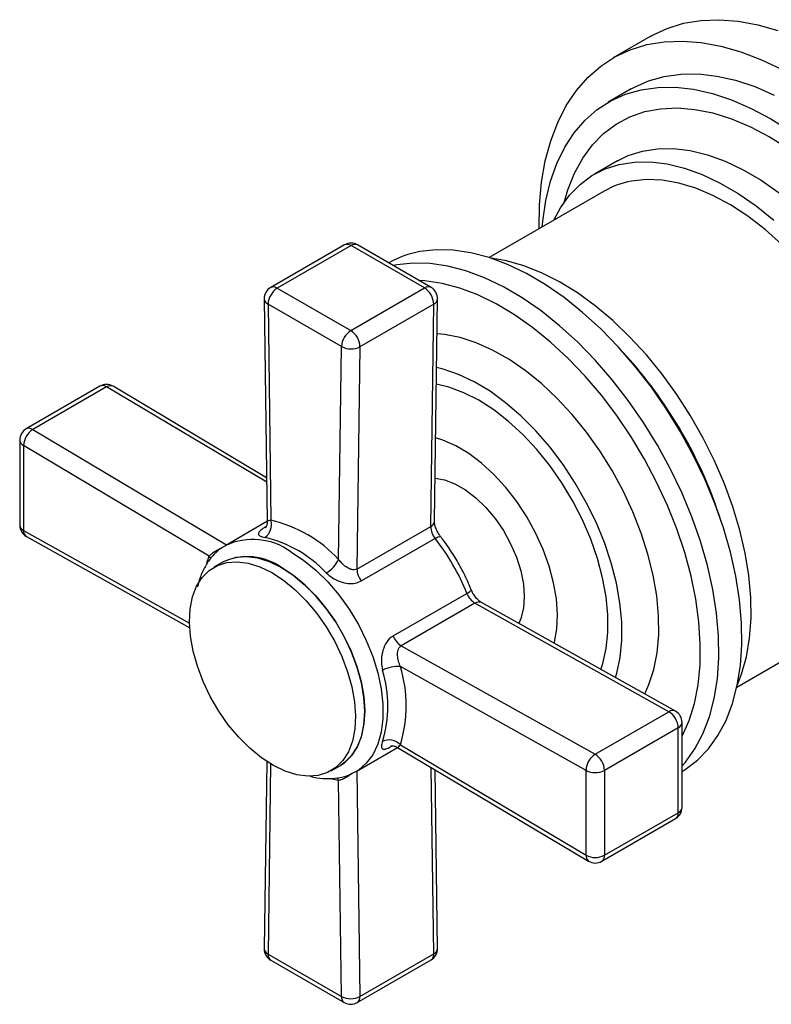
# Model space of a CAD drawing. Units: millimetres. Extents: x 4 to 1195, y 5 to 1195.
# Drawn here: x 844 to 901, y 876 to 952 of the extents above; entities that cross this region are included whole.
import ezdxf

# ---------------------------------------------------------------- set-up
doc = ezdxf.new("R2010")
doc.units = ezdxf.units.MM

msp = doc.modelspace()

# ---------------------------------------------------------------- linework, layer by layer
at = {"color": 7, "linetype": 'Continuous', "lineweight": 25}
for p, q in [((891.987, 950.287), (889.158, 948.655)), ((890.533, 946.273), (888.765, 945.252)), ((889.476, 940.755), (887.708, 939.735)), ((888.458, 938.436), (879.635, 933.342)), ((868.548, 934.315), (862.891, 931.049)), ((869.048, 934.265), (863.391, 931)), ((874.682, 931.013), (869.048, 934.265)), ((875.182, 931.062), (869.548, 934.315)), ((872.556, 932.777), (872.301, 932.725)), ((863.391, 931), (869.025, 927.747)), ((869.025, 927.747), (874.682, 931.013)), ((862.391, 930.17), (862.622, 913.13)), ((868.318, 926.522), (862.684, 929.775)), ((862.684, 929.775), (862.909, 913.209)), ((875.389, 929.775), (869.732, 926.51)), ((875.154, 912.738), (875.389, 929.775)), ((875.447, 913.145), (875.682, 930.182)), ((868.093, 910.216), (868.318, 926.522)), ((869.732, 926.51), (869.498, 909.472)), ((890.42, 925.515), (889.969, 926.024)), ((849.798, 923.488), (844.141, 920.222)), ((850.309, 923.431), (844.653, 920.166)), ((862.582, 916.123), (850.309, 923.431)), ((862.577, 916.473), (850.81, 923.481)), ((844.653, 920.166), (859.498, 911.325)), ((843.641, 919.356), (843.641, 912.849)), ((858.168, 910.471), (843.934, 918.948)), ((843.934, 918.948), (843.934, 912.441)), ((862.602, 913.117), (859.441, 911.292)), ((897.464, 913.041), (897.248, 913.686)), ((843.934, 912.441), (856.664, 905.325)), ((869.498, 909.472), (875.154, 912.738)), ((844.153, 911.977), (856.677, 904.975)), ((875.498, 911.826), (869.841, 908.56)), ((859.388, 911.261), (859.441, 911.292)), ((858.003, 909.96), (858.168, 910.471)), ((859.234, 910.018), (858.527, 909.61)), ((872.274, 904.346), (877.931, 907.611)), ((878.549, 906.858), (872.892, 903.592)), ((893.421, 898.544), (878.549, 906.858)), ((893.92, 898.594), (879.048, 906.908)), ((898.634, 900.433), (907.456, 905.526)), ((872.892, 903.592), (887.764, 895.278)), ((887.068, 894.047), (872.834, 902.004)), ((887.764, 895.278), (893.421, 898.544)), ((894.139, 897.313), (888.482, 894.047)), ((894.139, 890.806), (894.139, 897.313)), ((894.432, 891.215), (894.432, 897.721)), ((869.44, 893.971), (872.623, 895.809)), ((872.622, 895.809), (887.263, 887.09)), ((872.834, 896.017), (887.068, 887.541)), ((862.589, 894.736), (862.391, 880.388)), ((862.885, 894.55), (862.684, 879.966)), ((867.526, 894.021), (868.233, 894.429)), ((875.389, 879.992), (875.195, 894.277)), ((868.093, 893.279), (867.598, 893.384)), ((869.44, 893.971), (869.334, 893.913)), ((869.498, 894.005), (869.732, 876.726)), ((875.682, 880.401), (875.496, 894.097)), ((887.068, 887.541), (887.068, 894.047)), ((888.482, 894.047), (888.482, 887.541)), ((868.318, 876.713), (868.093, 893.279)), ((888.275, 887.083), (893.932, 890.349)), ((888.482, 887.541), (894.139, 890.806)), ((862.684, 879.966), (868.318, 876.713)), ((869.732, 876.726), (875.389, 879.992)), ((862.891, 879.508), (868.525, 876.256)), ((869.525, 876.256), (875.182, 879.521))]:
    msp.add_line(p, q, dxfattribs=at)
at = {"color": 7, "linetype": 'Continuous', "lineweight": 25, "flags": 128}
for points in [[(891.987, 950.287), (892.111, 950.358), (893.287, 950.908), (894.546, 951.295), (895.88, 951.518), (897.279, 951.573), (898.735, 951.462), (900.236, 951.184), (901.775, 950.742)], [(883.466, 935.554), (883.466, 935.579), (883.497, 937.392), (883.656, 939.123), (883.944, 940.758), (884.358, 942.287), (884.896, 943.7), (885.553, 944.988), (886.326, 946.141), (887.209, 947.153), (888.197, 948.016), (889.283, 948.725), (890.459, 949.275), (891.718, 949.663), (893.052, 949.885), (894.451, 949.94), (895.906, 949.829), (897.408, 949.551), (898.947, 949.109), (900.512, 948.505), (902.092, 947.744)], [(890.533, 946.273), (890.729, 946.383), (891.855, 946.888), (893.062, 947.23), (894.342, 947.406), (895.686, 947.416), (897.083, 947.258), (898.524, 946.934), (899.996, 946.446), (901.491, 945.799)], [(883.709, 935.694), (883.749, 936.128), (883.983, 937.711), (884.343, 939.192), (884.828, 940.558), (885.434, 941.8), (886.156, 942.91), (886.988, 943.878), (887.926, 944.697), (888.961, 945.362), (890.087, 945.867), (891.294, 946.21), (892.575, 946.386), (893.918, 946.395), (895.316, 946.237), (896.756, 945.913), (898.229, 945.426), (899.723, 944.778), (901.228, 943.976), (902.732, 943.024)], [(885.383, 937.568), (885.666, 938.534), (886.178, 939.817), (886.809, 940.972), (887.556, 941.988), (888.413, 942.858), (889.372, 943.574), (890.425, 944.132), (891.565, 944.526), (892.782, 944.753), (894.067, 944.812), (895.408, 944.702), (896.795, 944.424), (898.218, 943.979), (899.664, 943.373), (901.121, 942.608), (902.579, 941.693)], [(889.476, 940.755), (890.295, 941.158), (891.384, 941.507), (892.549, 941.688), (893.779, 941.7), (895.062, 941.543), (896.388, 941.217), (897.744, 940.727), (899.118, 940.076), (900.497, 939.271), (901.87, 938.318)], [(884.609, 936.214), (885.111, 937.152), (885.808, 938.125), (886.614, 938.951), (887.523, 939.624), (888.527, 940.137), (889.616, 940.486), (890.781, 940.667), (892.011, 940.679), (893.294, 940.522), (894.62, 940.197), (895.976, 939.706), (897.35, 939.056), (898.73, 938.25), (900.102, 937.298), (901.455, 936.206)], [(902.09, 934.357), (900.797, 935.505), (899.476, 936.519), (898.139, 937.389), (896.8, 938.105), (895.473, 938.662), (894.171, 939.052), (892.906, 939.273), (891.692, 939.322), (890.54, 939.198)], [(894.432, 893.966), (894.659, 894.106), (895.606, 894.825), (896.45, 895.698), (897.182, 896.717), (897.799, 897.875), (898.293, 899.161), (898.662, 900.565), (898.902, 902.076), (899.011, 903.681), (898.988, 905.366), (898.834, 907.118), (898.549, 908.922), (898.136, 910.764), (897.599, 912.627), (896.942, 914.497), (896.17, 916.357), (895.29, 918.194), (894.309, 919.99), (893.235, 921.732), (892.077, 923.405), (890.845, 924.996), (889.549, 926.49), (888.199, 927.876), (886.807, 929.142), (885.385, 930.277), (883.944, 931.273), (882.495, 932.121), (881.052, 932.813), (879.626, 933.345), (878.229, 933.712), (876.872, 933.911), (875.567, 933.939), (874.324, 933.798)], [(894.432, 894.39), (894.682, 894.677), (895.415, 895.696), (896.031, 896.854), (896.526, 898.14), (896.894, 899.545), (897.134, 901.056), (897.243, 902.66), (897.22, 904.346), (897.066, 906.098), (896.781, 907.902), (896.369, 909.743), (895.831, 911.606), (895.174, 913.476), (894.402, 915.337), (893.522, 917.173), (892.541, 918.97), (891.467, 920.712), (890.309, 922.385), (889.077, 923.975), (887.781, 925.469), (886.431, 926.855), (885.04, 928.121), (883.617, 929.257), (882.176, 930.252), (880.728, 931.1), (879.284, 931.793), (877.858, 932.325), (876.461, 932.692), (875.104, 932.89), (873.799, 932.919), (872.556, 932.777)], [(898.67, 900.606), (898.991, 901.431), (899.362, 902.751), (899.604, 904.179), (899.717, 905.702), (899.698, 907.306), (899.548, 908.976), (899.268, 910.697), (898.862, 912.454), (898.331, 914.231), (897.683, 916.011), (896.921, 917.779), (896.054, 919.518), (895.088, 921.213), (894.033, 922.849), (892.899, 924.41), (891.695, 925.883), (890.432, 927.253), (889.123, 928.51), (887.778, 929.64), (886.41, 930.635), (885.031, 931.485), (883.654, 932.182), (882.292, 932.721), (880.956, 933.095), (879.804, 933.288)], [(894.432, 896.645), (894.442, 896.665), (894.97, 897.863), (895.376, 899.182), (895.655, 900.609), (895.807, 902.134), (895.829, 903.743), (895.721, 905.421), (895.485, 907.156), (895.122, 908.932), (894.635, 910.734), (894.029, 912.547), (893.309, 914.355), (892.48, 916.142), (891.551, 917.894), (890.528, 919.596), (889.421, 921.232), (888.239, 922.79), (886.992, 924.255), (885.69, 925.616), (884.346, 926.86), (882.97, 927.978), (881.574, 928.959), (880.17, 929.795), (878.77, 930.479), (877.385, 931.005), (876.029, 931.369), (874.712, 931.567), (874.255, 931.598)], [(891.571, 899.907), (891.893, 900.621), (892.272, 901.788), (892.522, 903.067), (892.643, 904.444), (892.631, 905.903), (892.489, 907.429), (892.216, 909.005), (891.817, 910.614), (891.295, 912.237), (890.656, 913.858), (889.907, 915.458), (889.057, 917.019), (888.114, 918.526), (887.09, 919.961), (885.995, 921.309), (884.841, 922.554), (883.641, 923.683), (882.408, 924.685), (881.155, 925.547), (879.897, 926.26), (878.647, 926.817), (877.418, 927.211), (876.225, 927.439), (875.645, 927.489)], [(889.331, 901.159), (889.43, 901.492), (889.687, 902.706), (889.812, 904.02), (889.805, 905.419), (889.665, 906.885), (889.393, 908.4), (888.994, 909.947), (888.472, 911.506), (887.833, 913.058), (887.086, 914.584), (886.239, 916.067), (885.302, 917.488), (884.287, 918.829), (883.206, 920.075), (882.073, 921.21), (880.9, 922.221), (879.703, 923.095), (878.496, 923.822), (877.293, 924.392), (876.109, 924.8), (875.61, 924.924)], [(888.208, 901.787), (888.358, 902.235), (888.62, 903.378), (888.75, 904.624), (888.746, 905.955), (888.609, 907.354), (888.34, 908.802), (887.943, 910.279), (887.423, 911.765), (886.788, 913.241), (886.045, 914.685), (885.205, 916.079), (884.28, 917.404), (883.281, 918.642), (882.222, 919.776), (881.118, 920.79), (879.984, 921.672), (878.835, 922.409), (877.686, 922.99), (876.552, 923.41), (875.592, 923.638)], [(884.625, 903.79), (884.644, 903.864), (884.825, 904.885), (884.875, 906.001), (884.792, 907.19), (884.578, 908.432), (884.237, 909.704), (883.775, 910.984), (883.2, 912.249), (882.523, 913.477), (881.755, 914.645), (880.91, 915.733), (880.003, 916.721), (879.051, 917.591), (878.071, 918.329), (877.079, 918.921), (876.094, 919.356), (875.535, 919.532)], [(875.493, 916.434), (876.224, 916.304), (877.018, 916.005), (877.824, 915.545), (878.62, 914.938), (879.383, 914.201), (880.094, 913.353), (880.733, 912.417), (881.283, 911.419), (881.728, 910.386), (882.056, 909.347), (882.259, 908.329), (882.33, 907.361), (882.268, 906.469), (882.075, 905.677), (881.92, 905.302)], [(875.498, 911.826), (875.629, 911.896), (875.741, 911.945), (875.83, 911.97), (875.892, 911.971), (875.92, 911.954)], [(864.44, 910.797), (865.403, 910.165), (866.348, 909.393), (867.257, 908.495), (868.114, 907.488), (868.903, 906.39), (869.608, 905.222), (870.217, 904.006), (870.719, 902.764), (871.103, 901.52), (871.364, 900.297), (871.495, 899.117), (871.495, 898.002), (871.364, 896.974), (871.103, 896.051), (870.719, 895.251), (870.217, 894.588), (869.608, 894.075), (869.44, 893.971)], [(858.907, 898.592), (858.258, 899.7), (857.707, 900.852), (857.264, 902.023), (856.938, 903.189), (856.736, 904.328), (856.663, 905.416), (856.718, 906.43), (856.902, 907.351), (857.211, 908.158), (857.638, 908.837), (858.175, 909.373), (858.811, 909.755), (859.532, 909.975), (860.325, 910.029), (861.172, 909.916), (862.058, 909.638), (862.963, 909.201), (863.869, 908.613), (864.758, 907.887), (865.612, 907.038), (866.413, 906.082), (867.146, 905.039), (867.794, 903.931), (868.345, 902.779), (868.788, 901.608), (869.114, 900.442), (869.316, 899.303), (869.39, 898.215), (869.334, 897.201), (869.15, 896.28), (868.841, 895.473), (868.414, 894.794), (867.877, 894.258), (867.241, 893.876), (866.52, 893.656), (865.727, 893.602), (864.88, 893.715), (863.995, 893.993), (863.09, 894.43), (862.183, 895.018), (861.294, 895.744), (860.44, 896.593), (859.639, 897.549), (858.907, 898.592)], [(858.315, 910.29), (858.284, 910.335), (858.168, 910.471)], [(859.234, 910.018), (859.518, 910.163), (860.239, 910.383), (861.032, 910.437), (861.88, 910.324), (862.765, 910.046), (863.67, 909.609), (864.576, 909.021), (865.465, 908.295), (866.319, 907.446), (867.12, 906.49), (867.853, 905.447), (868.501, 904.339), (869.052, 903.188), (869.495, 902.017), (869.821, 900.85), (870.023, 899.711), (870.097, 898.623), (870.041, 897.609), (869.857, 896.689), (869.548, 895.881), (869.121, 895.202), (868.584, 894.666), (868.233, 894.429)], [(868.233, 894.429), (868.543, 894.635), (869.087, 895.16), (869.522, 895.829), (869.839, 896.628), (870.032, 897.541), (870.097, 898.55), (870.032, 899.633), (869.839, 900.769), (869.522, 901.935), (869.087, 903.106), (868.543, 904.26), (867.901, 905.372), (867.174, 906.42), (866.377, 907.382), (865.526, 908.24), (864.639, 908.975), (863.733, 909.573)], [(877.931, 907.611), (878.058, 907.69), (878.156, 907.762), (878.222, 907.826), (878.254, 907.88), (878.253, 907.913)], [(868.093, 893.279), (868.034, 893.448), (868.017, 893.483)]]:
    msp.add_lwpolyline(points, dxfattribs=at)
at = {"color": 7, "linetype": 'Continuous', "lineweight": 25}
for centre, radius, start, end in [((891.705, 932.795), 6.509, 100.31189, 119.92391), ((869.048, 933.449), 1, 60.00269, 119.99731), ((868.755, 933.858), 0.502, 54.327, 114.36254), ((869.341, 933.857), 0.503, 65.69288, 125.61758), ((875.711, 926.195), 7.728, 100.33506, 119.25391), ((863.098, 930.592), 0.502, 54.327, 114.36254), ((874.975, 930.604), 0.503, 65.69288, 125.61758), ((863.391, 930.183), 1, 119.99731, 180.77724), ((864.219, 929.705), 1.537, 122.60548, 177.39452), ((873.857, 929.721), 1.533, 2.03737, 57.44032), ((874.682, 930.196), 1, 359.21039, 60.00269), ((862.879, 930.226), 0.491, 186.56455, 246.58236), ((875.178, 930.236), 0.507, 294.60525, 353.95063), ((869.853, 926.453), 1.537, 122.60548, 177.39452), ((868.2, 926.455), 1.533, 2.03737, 57.44032), ((869.037, 927.857), 1.516, 241.68459, 297.27495), ((864.386, 902.601), 34.681, 18.64134, 41.35328), ((850.298, 922.621), 1, 59.22532, 119.99731), ((850.007, 923.034), 0.5, 52.77709, 114.70579), ((850.599, 923.055), 0.475, 63.64316, 127.5834), ((844.641, 919.356), 1, 119.99731, 180), ((845.49, 918.851), 1.558, 122.49114, 176.46023), ((844.35, 919.768), 0.5, 52.77709, 114.70579), ((844.142, 919.406), 0.503, 185.6948, 245.62534), ((861.742, 912.886), 1.211, 305.05667, 15.47291), ((860.613, 903.246), 10.225, 42.97902, 77.02636), ((874.943, 913.198), 0.507, 294.60525, 353.95063), ((844.641, 912.849), 1, 180, 240.79243), ((844.142, 912.899), 0.503, 185.6948, 245.62534), ((844.437, 912.394), 0.505, 174.65172, 235.84564), ((876.676, 912.79), 1.522, 181.98372, 219.3236), ((861.512, 906.721), 5.019, 54.31224, 114.3773), ((860.35, 902.837), 9.295, 42.97902, 77.02636), ((862.041, 901.247), 17.117, 21.8276, 38.1724), ((861.102, 905.94), 4.485, 54.0761, 114.61344), ((865.945, 911.212), 2.368, 300.60435, 335.1194), ((871.019, 909.525), 1.522, 181.98372, 219.3236), ((879.355, 908.149), 1.522, 200.67554, 238.0177), ((878.843, 906.445), 0.507, 66.04784, 125.38702), ((873.698, 904.883), 1.522, 200.67554, 238.0177), ((872.623, 899.645), 2.369, 84.88697, 119.39092), ((862.571, 898.987), 9.297, 342.97907, 17.02093), ((863.055, 899.011), 10.227, 342.97907, 17.02093), ((893.714, 898.131), 0.507, 66.04784, 125.38702), ((892.607, 897.244), 1.533, 2.55963, 57.96268), ((893.432, 897.721), 1, 0, 60.79243), ((893.931, 897.771), 0.503, 294.37466, 354.3052), ((871.971, 895.168), 1.211, 44.52955, 114.93899), ((888.583, 894.003), 1.516, 122.72087, 178.31951), ((886.951, 893.979), 1.533, 2.55963, 57.96268), ((887.775, 895.412), 1.537, 242.60967, 297.39033), ((893.432, 891.215), 1, 299.99731, 0), ((893.931, 891.265), 0.503, 294.37466, 354.3052), ((893.639, 890.757), 0.502, 305.63577, 5.67641), ((887.556, 887.485), 0.491, 173.42222, 233.43902), ((887.775, 888.906), 1.537, 242.60967, 297.39033), ((887.982, 887.491), 0.502, 305.63577, 5.67641), ((887.775, 887.949), 1, 239.22532, 299.99731), ((863.391, 880.374), 1, 179.21039, 240.00269), ((862.894, 880.425), 0.505, 184.15785, 245.35258), ((863.174, 879.912), 0.493, 173.70115, 234.98667), ((874.682, 880.387), 1, 299.99731, 0.77724), ((874.908, 879.923), 0.486, 304.30317, 8.21557), ((875.195, 880.441), 0.489, 293.42044, 355.34289), ((868.808, 876.659), 0.493, 173.70115, 234.98667), ((869.013, 878.109), 1.559, 243.54406, 297.50465), ((869.025, 877.122), 1, 240.00269, 299.99731), ((869.251, 876.657), 0.486, 304.30317, 8.21557)]:
    msp.add_arc(centre, radius, start, end, dxfattribs=at)
for points, knots in [([(862.601, 913.13), (862.607, 913.074), (862.624, 912.92), (862.536, 912.733), (862.458, 912.63), (862.459, 912.632), (862.459, 912.632)], [0, 0, 0, 0, 0.208125, 0.574991, 0.86144, 1, 1, 1, 1]), ([(862.909, 913.209), (862.836, 913.192), (862.691, 913.157), (862.608, 913.122), (862.629, 913.128), (862.632, 913.129)], [0, 0, 0, 0, 0.4586005, 0.92208, 1, 1, 1, 1]), ([(875.92, 911.954), (875.879, 912.009), (875.759, 912.17), (875.593, 912.481), (875.477, 912.828), (875.448, 913.045), (875.447, 913.127), (875.447, 913.145)], [0, 0, 0, 0, 0.144354, 0.420672, 0.701092, 0.934987, 1, 1, 1, 1]), ([(862.575, 912.755), (862.514, 912.718), (862.292, 912.587), (862.017, 912.373), (861.907, 912.159), (862.029, 911.992), (862.302, 911.927), (862.437, 911.895)], [0, 0, 0, 0, 0.086749, 0.31352, 0.551053, 0.777705, 1, 1, 1, 1]), ([(878.253, 907.913), (878.168, 908.12), (877.921, 908.716), (877.436, 909.685), (876.788, 910.77), (876.263, 911.514), (875.969, 911.892), (875.92, 911.954)], [0, 0, 0, 0, 0.14479, 0.417416, 0.69005, 0.948543, 1, 1, 1, 1]), ([(859.387, 911.239), (859.309, 911.199), (858.991, 911.032), (858.523, 910.595), (857.997, 909.948), (857.597, 909.171), (857.359, 908.554), (857.292, 908.177), (857.282, 908.118)], [0, 0, 0, 0, 0.070843, 0.289263, 0.50795, 0.730235, 0.957985, 1, 1, 1, 1]), ([(859.149, 911.106), (859.093, 911.076), (858.926, 910.988), (858.649, 910.835), (858.359, 910.652), (858.229, 910.529), (858.168, 910.471)], [0, 0, 0, 0, 0.137081, 0.407559, 0.71881, 1, 1, 1, 1]), ([(869.498, 909.472), (869.431, 909.445), (869.353, 909.413), (869.174, 909.41), (868.957, 909.463), (868.649, 909.643), (868.345, 909.9), (868.175, 910.114), (868.093, 910.216)], [0, 0, 0, 0, 0.141926, 0.169406, 0.349109, 0.553128, 0.787901, 1, 1, 1, 1]), ([(867.151, 909.174), (867.3, 909.046), (867.614, 908.775), (868.206, 908.496), (868.806, 908.354), (869.376, 908.356), (869.685, 908.492), (869.841, 908.56)], [0, 0, 0, 0, 0.1956243, 0.412705, 0.6119193, 0.803926, 1, 1, 1, 1]), ([(879.048, 906.908), (879.013, 906.929), (878.921, 906.985), (878.725, 907.157), (878.496, 907.438), (878.338, 907.711), (878.271, 907.872), (878.253, 907.913)], [0, 0, 0, 0, 0.14087, 0.374188, 0.631054, 0.907013, 1, 1, 1, 1]), ([(872.274, 904.346), (872.212, 904.305), (871.987, 904.16), (871.665, 903.756), (871.425, 903.105), (871.341, 902.376), (871.421, 901.93), (871.461, 901.709)], [0, 0, 0, 0, 0.086749, 0.31352, 0.551053, 0.777705, 1, 1, 1, 1]), ([(872.834, 902.004), (872.781, 902.143), (872.674, 902.421), (872.606, 902.854), (872.625, 903.21), (872.717, 903.424), (872.805, 903.533), (872.862, 903.571), (872.892, 903.592)], [0, 0, 0, 0, 0.241114, 0.484794, 0.722281, 0.863086, 0.92618, 1, 1, 1, 1]), ([(871.461, 896.266), (871.424, 896.147), (871.347, 895.897), (871.401, 895.704), (871.578, 895.656), (871.865, 895.734), (872.137, 895.881), (872.274, 895.955)], [0, 0, 0, 0, 0.1956243, 0.412705, 0.6119193, 0.803926, 1, 1, 1, 1]), ([(872.111, 895.916), (872.109, 895.916), (872.102, 895.914), (872.183, 895.929), (872.375, 895.926), (872.533, 895.846), (872.621, 895.801)], [0, 0, 0, 0, 0.105196, 0.33183, 0.627371, 1, 1, 1, 1]), ([(872.628, 895.819), (872.626, 895.817), (872.619, 895.808), (872.69, 895.865), (872.788, 895.968), (872.834, 896.017)], [0, 0, 0, 0, 0.1509195, 0.5970015, 1, 1, 1, 1]), ([(865.866, 893.624), (865.971, 893.592), (866.394, 893.462), (867.12, 893.396), (868.017, 893.446), (868.754, 893.622), (869.153, 893.838), (869.303, 893.919)], [0, 0, 0, 0, 0.085067, 0.345804, 0.601446, 0.850022, 1, 1, 1, 1]), ([(868.093, 893.279), (868.187, 893.308), (868.374, 893.366), (868.715, 893.552), (869.032, 893.748), (869.249, 893.885), (869.334, 893.937), (869.349, 893.946)], [0, 0, 0, 0, 0.2695122, 0.5418917, 0.8073494, 0.9647375, 1, 1, 1, 1])]:
    msp.add_open_spline(points, degree=3, knots=knots, dxfattribs=at)

doc.saveas('drawing.dxf')
